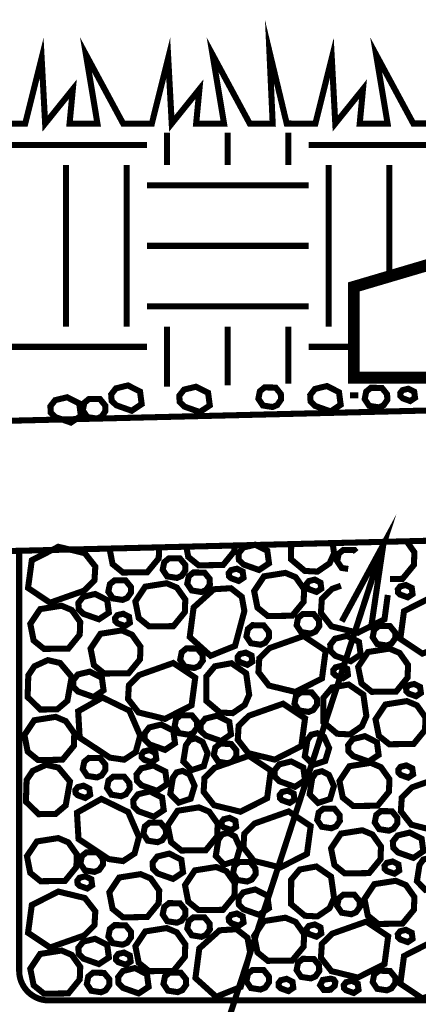
# Model space of a CAD drawing. Extents: x 0 to 102, y 0 to 88.
# Drawn here: x 20 to 26, y 50 to 66 of the extents above; entities that cross this region are included whole.
import ezdxf

# ---------------------------------------------------------------- set-up
doc = ezdxf.new("R2010")
doc.units = 0
doc.header["$MEASUREMENT"] = 0
doc.linetypes.add('DASHED', pattern=[0.75, 0.5, -0.25])
doc.layers.get('0').update_dxf_attribs({"linetype": 'CONTINUOUS', "lineweight": 9})

msp = doc.modelspace()

# ---------------------------------------------------------------- linework, layer by layer
at = {"color": 1, "linetype": 'Continuous', "const_width": 0.1}
for points in [[(19.282, 64.382), (19.756, 64.382), (20.026, 65.465), (20.084, 64.382), (20.541, 64.95), (20.487, 64.382), (20.947, 64.382), (20.758, 65.519), (21.371, 64.382), (21.845, 64.382), (22.115, 65.465), (22.173, 64.382), (22.63, 64.95), (22.576, 64.382), (23.036, 64.382), (22.847, 65.519), (23.46, 64.382), (23.839, 64.382), (23.785, 65.573), (24.07, 64.383), (24.544, 64.382), (24.814, 65.465), (24.872, 64.383), (25.329, 64.951), (25.275, 64.382), (25.735, 64.382), (25.546, 65.519), (26.159, 64.383), (26.539, 64.383)], [(22.096, 63.697), (22.096, 64.234)], [(23.096, 63.697), (23.096, 64.234)], [(24.096, 63.697), (24.096, 64.234)], [(19.097, 64.03), (21.763, 64.03)], [(24.43, 64.03), (27.096, 64.03)], [(20.43, 61.03), (20.43, 63.697)], [(21.43, 61.03), (21.43, 63.697)], [(24.763, 61.03), (24.763, 63.697)], [(25.763, 61.91), (25.763, 63.697)], [(21.763, 63.364), (24.43, 63.364)], [(21.763, 62.364), (24.43, 62.364)], [(21.763, 61.364), (24.43, 61.364)], [(22.096, 60.039), (22.096, 61.03)], [(23.096, 60.064), (23.096, 61.03)], [(24.096, 60.088), (24.096, 61.03)], [(19.097, 60.697), (21.763, 60.697)], [(24.43, 60.697), (25.129, 60.697)], [(25.862, 60.191), (25.862, 60.235)]]:
    msp.add_lwpolyline(points, dxfattribs=at)
at = {"color": 6, "linetype": 'Continuous', "const_width": 0.1}
for points in [[(25.129, 60.138), (29.86, 60.138), (29.86, 63.121), (25.129, 61.723)], [(25.226, 60.235), (29.763, 60.235), (29.763, 62.991), (25.226, 61.65), (25.226, 60.235)], [(21.677, 59.752), (21.65, 59.959), (21.451, 60.06), (21.252, 60.012), (21.174, 59.912), (21.181, 59.808), (21.258, 59.732), (21.513, 59.642)], [(22.801, 59.73), (22.773, 59.938), (22.574, 60.039), (22.376, 59.991), (22.298, 59.891), (22.304, 59.787), (22.381, 59.711), (22.636, 59.621)], [(23.913, 59.736), (23.837, 59.704), (23.677, 59.729), (23.603, 59.84), (23.628, 59.964), (23.705, 60.027), (23.888, 60.025), (23.973, 59.92), (23.976, 59.826)], [(24.961, 59.741), (24.933, 59.949), (24.734, 60.05), (24.536, 60.002), (24.458, 59.901), (24.464, 59.798), (24.541, 59.721), (24.796, 59.631)], [(25.667, 59.73), (25.591, 59.698), (25.431, 59.723), (25.357, 59.834), (25.382, 59.958), (25.459, 60.021), (25.642, 60.019), (25.727, 59.914), (25.73, 59.82)], [(26.078, 60.006), (25.982, 59.982), (25.944, 59.934), (25.947, 59.884), (25.984, 59.847), (26.108, 59.803), (26.188, 59.856), (26.174, 59.957)], [(20.674, 59.557), (20.646, 59.764), (20.447, 59.865), (20.249, 59.817), (20.171, 59.717), (20.177, 59.613), (20.254, 59.537), (20.509, 59.447)], [(20.73, 59.773), (20.807, 59.836), (20.99, 59.834), (21.075, 59.729), (21.078, 59.635), (21.015, 59.545), (20.939, 59.513), (20.779, 59.538), (20.705, 59.649)], [(20.302, 57.397), (20.739, 57.291), (20.912, 57.07), (20.898, 56.842), (20.728, 56.673), (20.165, 56.474), (19.802, 56.717), (19.864, 57.175)], [(23.281, 57.18), (23.358, 57.104), (23.613, 57.014), (23.778, 57.124), (23.75, 57.331), (23.551, 57.432), (23.353, 57.384), (23.274, 57.284)], [(22.049, 57.143), (22.127, 57.206), (22.309, 57.204), (22.395, 57.1), (22.398, 57.005), (22.334, 56.915), (22.259, 56.883), (22.098, 56.908), (22.024, 57.019)], [(23.248, 57.035), (23.152, 57.012), (23.114, 56.964), (23.117, 56.914), (23.155, 56.877), (23.278, 56.833), (23.358, 56.886), (23.344, 56.987)], [(21.152, 56.78), (21.23, 56.843), (21.412, 56.841), (21.498, 56.736), (21.501, 56.642), (21.437, 56.552), (21.362, 56.52), (21.201, 56.545), (21.127, 56.656)], [(22.454, 56.91), (22.531, 56.973), (22.714, 56.971), (22.799, 56.867), (22.802, 56.772), (22.739, 56.682), (22.663, 56.65), (22.503, 56.676), (22.429, 56.786)], [(24.357, 56.698), (24.217, 56.896), (24.049, 56.966), (23.696, 56.91), (23.533, 56.666), (23.588, 56.392), (23.759, 56.254), (24.161, 56.259), (24.35, 56.489)], [(24.532, 56.855), (24.436, 56.831), (24.398, 56.783), (24.401, 56.733), (24.438, 56.696), (24.562, 56.652), (24.641, 56.705), (24.628, 56.806)], [(22.089, 56.795), (21.736, 56.739), (21.573, 56.495), (21.628, 56.221), (21.799, 56.083), (22.201, 56.087), (22.389, 56.318), (22.397, 56.526), (22.257, 56.724)], [(23.329, 56.572), (23.372, 56.337), (23.218, 55.761), (22.813, 55.598), (22.47, 55.907), (22.534, 56.395), (22.869, 56.696), (23.149, 56.713)], [(26.037, 56.766), (25.942, 56.742), (25.904, 56.694), (25.907, 56.644), (25.944, 56.607), (26.067, 56.563), (26.147, 56.616), (26.134, 56.717)], [(20.639, 56.366), (20.716, 56.29), (20.971, 56.2), (21.136, 56.309), (21.108, 56.517), (20.909, 56.618), (20.711, 56.57), (20.632, 56.47)], [(26.445, 56.557), (26.882, 56.45), (27.055, 56.229), (27.04, 56.001), (26.871, 55.832), (26.308, 55.634), (25.945, 55.876), (26.006, 56.334)], [(20.065, 55.712), (20.467, 55.716), (20.655, 55.947), (20.663, 56.155), (20.523, 56.353), (20.355, 56.424), (20.002, 56.368), (19.839, 56.124), (19.894, 55.85)], [(21.372, 56.292), (21.276, 56.269), (21.238, 56.22), (21.241, 56.17), (21.279, 56.133), (21.402, 56.089), (21.482, 56.143), (21.468, 56.243)], [(24.258, 56.224), (24.336, 56.287), (24.518, 56.285), (24.604, 56.18), (24.607, 56.086), (24.544, 55.996), (24.468, 55.964), (24.308, 55.989), (24.234, 56.1)], [(21.059, 55.305), (21.461, 55.309), (21.65, 55.54), (21.657, 55.748), (21.517, 55.946), (21.35, 56.017), (20.997, 55.961), (20.834, 55.717), (20.888, 55.443)], [(23.43, 56.04), (23.507, 56.103), (23.69, 56.101), (23.775, 55.997), (23.778, 55.902), (23.715, 55.812), (23.639, 55.78), (23.479, 55.805), (23.405, 55.916)], [(25.514, 56.027), (25.592, 56.09), (25.774, 56.088), (25.86, 55.983), (25.863, 55.889), (25.799, 55.799), (25.723, 55.767), (25.563, 55.792), (25.489, 55.903)], [(24.713, 55.681), (24.652, 55.223), (24.213, 55.001), (23.776, 55.107), (23.604, 55.328), (23.618, 55.556), (23.788, 55.725), (24.35, 55.924)], [(24.794, 55.675), (24.871, 55.598), (25.126, 55.508), (25.291, 55.618), (25.263, 55.826), (25.064, 55.927), (24.866, 55.879), (24.788, 55.778)], [(22.337, 55.656), (22.415, 55.719), (22.597, 55.717), (22.683, 55.612), (22.686, 55.518), (22.622, 55.428), (22.546, 55.396), (22.386, 55.421), (22.312, 55.532)], [(25.933, 55.645), (25.765, 55.716), (25.412, 55.66), (25.249, 55.415), (25.304, 55.142), (25.475, 55.003), (25.877, 55.008), (26.065, 55.238), (26.073, 55.447)], [(23.393, 55.65), (23.297, 55.627), (23.26, 55.579), (23.263, 55.529), (23.3, 55.492), (23.423, 55.448), (23.503, 55.501), (23.49, 55.602)], [(19.907, 55.425), (19.806, 55.274), (19.795, 54.917), (20.004, 54.711), (20.283, 54.713), (20.451, 54.855), (20.522, 55.251), (20.331, 55.479), (20.128, 55.526)], [(22.061, 54.556), (21.624, 54.663), (21.452, 54.884), (21.466, 55.112), (21.636, 55.28), (22.198, 55.479), (22.561, 55.237), (22.5, 54.779)], [(23.178, 54.651), (23.378, 54.788), (23.451, 54.954), (23.401, 55.308), (23.159, 55.475), (22.885, 55.425), (22.744, 55.256), (22.742, 54.854), (22.969, 54.662)], [(24.971, 55.431), (24.876, 55.407), (24.838, 55.359), (24.841, 55.309), (24.878, 55.272), (25.001, 55.228), (25.081, 55.281), (25.068, 55.382)], [(20.551, 55.085), (20.628, 55.008), (20.883, 54.918), (21.048, 55.028), (21.02, 55.236), (20.821, 55.337), (20.623, 55.289), (20.545, 55.188)], [(25.112, 54.3), (25.312, 54.437), (25.385, 54.603), (25.335, 54.957), (25.093, 55.124), (24.819, 55.074), (24.677, 54.905), (24.676, 54.503), (24.903, 54.311)], [(26.175, 55.133), (26.079, 55.11), (26.041, 55.061), (26.044, 55.011), (26.081, 54.974), (26.205, 54.931), (26.285, 54.984), (26.271, 55.084)], [(21.152, 53.917), (20.654, 54.246), (20.629, 54.682), (21.031, 54.909), (21.473, 54.693), (21.652, 54.28), (21.579, 54.009), (21.388, 53.883)], [(24.508, 54.703), (24.432, 54.671), (24.272, 54.696), (24.198, 54.807), (24.223, 54.931), (24.301, 54.994), (24.483, 54.992), (24.569, 54.887), (24.572, 54.792)], [(24.311, 54.107), (23.873, 53.884), (23.436, 53.991), (23.263, 54.212), (23.277, 54.44), (23.447, 54.609), (24.01, 54.807), (24.373, 54.565)], [(26.36, 54.581), (26.22, 54.779), (26.052, 54.85), (25.699, 54.794), (25.536, 54.55), (25.591, 54.276), (25.762, 54.138), (26.164, 54.142), (26.353, 54.373)], [(20.558, 54.112), (20.565, 54.321), (20.425, 54.519), (20.258, 54.59), (19.905, 54.534), (19.742, 54.289), (19.796, 54.016), (19.967, 53.877), (20.37, 53.882)], [(22.245, 54.555), (22.323, 54.618), (22.505, 54.616), (22.591, 54.512), (22.594, 54.417), (22.531, 54.327), (22.455, 54.295), (22.294, 54.32), (22.22, 54.431)], [(22.654, 54.357), (22.731, 54.281), (22.986, 54.191), (23.151, 54.3), (23.123, 54.508), (22.924, 54.609), (22.726, 54.561), (22.647, 54.461)], [(21.73, 54.211), (21.807, 54.135), (22.062, 54.045), (22.227, 54.155), (22.199, 54.362), (22, 54.463), (21.802, 54.415), (21.724, 54.315)], [(22.364, 53.854), (22.502, 53.711), (22.702, 53.776), (22.765, 53.99), (22.682, 54.176), (22.569, 54.235), (22.469, 54.21), (22.407, 54.121)], [(24.369, 53.939), (24.507, 53.796), (24.706, 53.861), (24.77, 54.075), (24.686, 54.261), (24.574, 54.32), (24.473, 54.295), (24.412, 54.206)], [(25.09, 54.019), (25.167, 53.943), (25.422, 53.852), (25.587, 53.962), (25.559, 54.17), (25.36, 54.271), (25.162, 54.223), (25.084, 54.123)], [(22.892, 54.084), (22.97, 54.146), (23.152, 54.144), (23.238, 54.04), (23.241, 53.945), (23.177, 53.855), (23.101, 53.823), (22.941, 53.849), (22.867, 53.96)], [(20.73, 53.85), (20.807, 53.913), (20.99, 53.911), (21.075, 53.806), (21.078, 53.712), (21.015, 53.622), (20.939, 53.59), (20.779, 53.615), (20.705, 53.726)], [(21.808, 54.042), (21.713, 54.019), (21.675, 53.97), (21.678, 53.92), (21.715, 53.883), (21.838, 53.84), (21.918, 53.893), (21.905, 53.993)], [(22.871, 53.131), (22.699, 53.352), (22.713, 53.58), (22.882, 53.749), (23.445, 53.947), (23.808, 53.705), (23.747, 53.247), (23.308, 53.024)], [(19.879, 53.698), (19.778, 53.547), (19.767, 53.19), (19.976, 52.984), (20.255, 52.986), (20.423, 53.128), (20.494, 53.524), (20.304, 53.752), (20.1, 53.799)], [(22.096, 53.479), (22.068, 53.686), (21.869, 53.787), (21.671, 53.739), (21.592, 53.639), (21.599, 53.535), (21.676, 53.459), (21.931, 53.369)], [(24.372, 53.545), (24.344, 53.753), (24.145, 53.854), (23.947, 53.806), (23.869, 53.705), (23.875, 53.602), (23.952, 53.526), (24.207, 53.435)], [(25.765, 53.562), (25.625, 53.76), (25.457, 53.831), (25.104, 53.775), (24.941, 53.531), (24.996, 53.257), (25.167, 53.119), (25.569, 53.123), (25.758, 53.354)], [(26.046, 53.789), (25.95, 53.766), (25.912, 53.718), (25.915, 53.667), (25.952, 53.63), (26.076, 53.587), (26.156, 53.64), (26.142, 53.741)], [(21.13, 53.54), (21.207, 53.603), (21.39, 53.601), (21.475, 53.497), (21.478, 53.402), (21.415, 53.312), (21.339, 53.28), (21.179, 53.305), (21.105, 53.416)], [(22.149, 53.317), (22.287, 53.174), (22.486, 53.239), (22.55, 53.453), (22.467, 53.639), (22.354, 53.698), (22.254, 53.673), (22.192, 53.584)], [(24.449, 53.311), (24.586, 53.169), (24.786, 53.234), (24.849, 53.448), (24.766, 53.634), (24.654, 53.693), (24.553, 53.668), (24.491, 53.579)], [(25.969, 53.258), (26.138, 53.426), (26.701, 53.625), (27.064, 53.383), (27.003, 52.925), (26.564, 52.702), (26.127, 52.809), (25.954, 53.03)], [(20.717, 53.454), (20.621, 53.43), (20.583, 53.382), (20.586, 53.332), (20.624, 53.295), (20.747, 53.251), (20.827, 53.304), (20.813, 53.405)], [(21.545, 53.108), (21.622, 53.032), (21.877, 52.942), (22.041, 53.051), (22.014, 53.259), (21.815, 53.36), (21.616, 53.312), (21.538, 53.212)], [(24.089, 53.372), (23.993, 53.349), (23.955, 53.3), (23.959, 53.25), (23.996, 53.213), (24.119, 53.17), (24.199, 53.223), (24.185, 53.323)], [(21.132, 52.243), (20.635, 52.573), (20.609, 53.008), (21.012, 53.235), (21.454, 53.019), (21.632, 52.606), (21.56, 52.335), (21.369, 52.209)], [(22.623, 53.096), (22.27, 53.04), (22.107, 52.796), (22.162, 52.522), (22.333, 52.384), (22.735, 52.388), (22.924, 52.619), (22.931, 52.828), (22.791, 53.025)], [(24.404, 52.328), (23.966, 52.105), (23.529, 52.212), (23.356, 52.433), (23.37, 52.661), (23.54, 52.83), (24.103, 53.029), (24.466, 52.786)], [(24.598, 53.011), (24.676, 53.074), (24.858, 53.072), (24.944, 52.967), (24.947, 52.872), (24.884, 52.783), (24.808, 52.751), (24.647, 52.776), (24.573, 52.887)], [(25.548, 52.971), (25.625, 53.034), (25.808, 53.032), (25.893, 52.927), (25.897, 52.833), (25.833, 52.743), (25.757, 52.711), (25.597, 52.736), (25.523, 52.847)], [(21.729, 52.781), (21.807, 52.844), (21.989, 52.842), (22.075, 52.737), (22.078, 52.643), (22.015, 52.553), (21.939, 52.521), (21.778, 52.546), (21.705, 52.657)], [(23.127, 52.923), (23.031, 52.9), (22.993, 52.851), (22.996, 52.801), (23.033, 52.764), (23.157, 52.721), (23.236, 52.774), (23.223, 52.874)], [(22.9, 52.294), (23.037, 52.151), (23.237, 52.216), (23.3, 52.43), (23.217, 52.616), (23.105, 52.675), (23.004, 52.65), (22.942, 52.561)], [(25.318, 52.718), (24.965, 52.663), (24.802, 52.418), (24.857, 52.145), (25.028, 52.006), (25.43, 52.011), (25.618, 52.241), (25.626, 52.45), (25.486, 52.648)], [(25.829, 52.428), (25.905, 52.352), (26.161, 52.262), (26.325, 52.372), (26.297, 52.579), (26.098, 52.68), (25.9, 52.632), (25.822, 52.532)], [(20.6, 52.112), (20.607, 52.32), (20.467, 52.518), (20.3, 52.589), (19.947, 52.533), (19.784, 52.289), (19.838, 52.015), (20.009, 51.877), (20.411, 51.881)], [(20.69, 52.292), (20.767, 52.354), (20.95, 52.352), (21.035, 52.248), (21.039, 52.153), (20.975, 52.063), (20.899, 52.031), (20.739, 52.057), (20.665, 52.168)], [(21.863, 52.081), (21.94, 52.005), (22.195, 51.915), (22.36, 52.024), (22.332, 52.232), (22.133, 52.333), (21.935, 52.285), (21.857, 52.185)], [(23.209, 52.132), (23.286, 52.195), (23.469, 52.192), (23.554, 52.088), (23.558, 51.993), (23.494, 51.904), (23.418, 51.872), (23.258, 51.897), (23.184, 52.008)], [(24.578, 51.296), (24.778, 51.433), (24.852, 51.599), (24.802, 51.953), (24.56, 52.12), (24.285, 52.07), (24.144, 51.901), (24.142, 51.499), (24.37, 51.307)], [(25.818, 52.203), (25.722, 52.18), (25.684, 52.131), (25.687, 52.081), (25.724, 52.044), (25.848, 52.001), (25.927, 52.054), (25.914, 52.154)], [(26.219, 51.878), (26.356, 51.735), (26.556, 51.8), (26.619, 52.014), (26.536, 52.2), (26.423, 52.259), (26.323, 52.234), (26.261, 52.145)], [(20.749, 51.959), (20.653, 51.935), (20.616, 51.887), (20.619, 51.837), (20.656, 51.8), (20.779, 51.756), (20.859, 51.809), (20.846, 51.91)], [(21.143, 51.693), (21.197, 51.42), (21.368, 51.281), (21.77, 51.286), (21.959, 51.516), (21.966, 51.725), (21.826, 51.923), (21.659, 51.994), (21.306, 51.938)], [(23.208, 51.635), (23.215, 51.844), (23.075, 52.042), (22.908, 52.112), (22.555, 52.056), (22.392, 51.812), (22.446, 51.538), (22.617, 51.4), (23.02, 51.405)], [(25.516, 51.829), (25.353, 51.584), (25.408, 51.311), (25.579, 51.172), (25.981, 51.177), (26.17, 51.407), (26.177, 51.616), (26.037, 51.814), (25.869, 51.884)], [(20.302, 51.706), (20.739, 51.6), (20.912, 51.379), (20.898, 51.151), (20.728, 50.982), (20.165, 50.783), (19.802, 51.025), (19.864, 51.484)], [(23.281, 51.489), (23.358, 51.413), (23.613, 51.323), (23.778, 51.432), (23.75, 51.64), (23.551, 51.741), (23.353, 51.693), (23.274, 51.593)], [(24.928, 51.592), (25.006, 51.655), (25.188, 51.653), (25.274, 51.548), (25.277, 51.454), (25.213, 51.364), (25.137, 51.332), (24.977, 51.357), (24.903, 51.468)], [(22.049, 51.452), (22.127, 51.515), (22.309, 51.513), (22.395, 51.409), (22.398, 51.314), (22.334, 51.224), (22.259, 51.192), (22.098, 51.217), (22.024, 51.328)], [(23.248, 51.344), (23.152, 51.321), (23.114, 51.273), (23.117, 51.222), (23.155, 51.185), (23.278, 51.142), (23.358, 51.195), (23.344, 51.296)], [(21.152, 51.089), (21.23, 51.152), (21.412, 51.15), (21.498, 51.045), (21.501, 50.951), (21.437, 50.861), (21.362, 50.829), (21.201, 50.854), (21.127, 50.965)], [(22.454, 51.219), (22.531, 51.282), (22.714, 51.28), (22.799, 51.176), (22.802, 51.081), (22.739, 50.991), (22.663, 50.959), (22.503, 50.985), (22.429, 51.095)], [(24.357, 51.007), (24.217, 51.205), (24.049, 51.275), (23.696, 51.219), (23.533, 50.975), (23.588, 50.701), (23.759, 50.563), (24.161, 50.568), (24.35, 50.798)], [(24.532, 51.164), (24.436, 51.14), (24.398, 51.092), (24.401, 51.042), (24.438, 51.005), (24.562, 50.961), (24.641, 51.014), (24.628, 51.115)], [(24.808, 50.393), (24.635, 50.614), (24.65, 50.843), (24.819, 51.011), (25.382, 51.21), (25.745, 50.968), (25.684, 50.509), (25.245, 50.287)], [(22.089, 51.104), (21.736, 51.048), (21.573, 50.804), (21.628, 50.53), (21.799, 50.392), (22.201, 50.396), (22.389, 50.627), (22.397, 50.835), (22.257, 51.033)], [(23.423, 50.944), (23.466, 50.709), (23.312, 50.132), (22.907, 49.969), (22.564, 50.279), (22.628, 50.767), (22.963, 51.067), (23.243, 51.085)], [(26.037, 51.075), (25.942, 51.051), (25.904, 51.003), (25.907, 50.953), (25.944, 50.916), (26.067, 50.872), (26.147, 50.925), (26.134, 51.026)], [(20.639, 50.675), (20.716, 50.599), (20.971, 50.509), (21.136, 50.618), (21.108, 50.826), (20.909, 50.927), (20.711, 50.879), (20.632, 50.779)], [(26.445, 50.866), (26.882, 50.759), (27.055, 50.538), (27.04, 50.31), (26.871, 50.141), (26.308, 49.943), (25.945, 50.185), (26.006, 50.643)], [(20.065, 50.021), (20.467, 50.025), (20.655, 50.256), (20.663, 50.464), (20.523, 50.662), (20.355, 50.733), (20.002, 50.677), (19.839, 50.433), (19.894, 50.159)], [(21.385, 50.7), (21.29, 50.677), (21.252, 50.628), (21.255, 50.578), (21.292, 50.541), (21.416, 50.498), (21.495, 50.551), (21.482, 50.651)], [(24.258, 50.533), (24.336, 50.596), (24.518, 50.594), (24.604, 50.489), (24.607, 50.395), (24.544, 50.305), (24.468, 50.273), (24.308, 50.298), (24.234, 50.409)], [(20.796, 50.304), (20.874, 50.367), (21.056, 50.364), (21.142, 50.26), (21.145, 50.165), (21.082, 50.076), (21.006, 50.044), (20.845, 50.069), (20.772, 50.18)], [(21.295, 50.191), (21.372, 50.115), (21.627, 50.025), (21.792, 50.134), (21.764, 50.342), (21.565, 50.443), (21.367, 50.395), (21.289, 50.295)], [(22.062, 50.306), (22.139, 50.369), (22.322, 50.367), (22.407, 50.262), (22.411, 50.168), (22.347, 50.078), (22.271, 50.046), (22.111, 50.071), (22.037, 50.182)], [(23.43, 50.349), (23.507, 50.412), (23.69, 50.41), (23.775, 50.306), (23.778, 50.211), (23.715, 50.121), (23.639, 50.089), (23.479, 50.114), (23.405, 50.225)], [(25.514, 50.336), (25.592, 50.399), (25.774, 50.397), (25.86, 50.292), (25.863, 50.198), (25.799, 50.108), (25.723, 50.076), (25.563, 50.101), (25.489, 50.212)], [(24.069, 50.266), (23.973, 50.243), (23.936, 50.194), (23.939, 50.144), (23.976, 50.107), (24.099, 50.063), (24.179, 50.117), (24.166, 50.217)], [(24.791, 50.085), (24.863, 50.152), (24.873, 50.213), (24.846, 50.255), (24.795, 50.269), (24.666, 50.248), (24.622, 50.162), (24.683, 50.081)], [(25.146, 50.235), (25.05, 50.211), (25.012, 50.163), (25.015, 50.113), (25.053, 50.076), (25.176, 50.032), (25.256, 50.085), (25.242, 50.186)]]:
    msp.add_lwpolyline(points, close=True, dxfattribs=at)
at = {"const_width": 0.1}
for points in [[(15.876, 59.388), (32.942, 59.807)], [(25.25, 59.895), (25.117, 59.895)], [(14.975, 57.216), (34.112, 57.686)]]:
    msp.add_lwpolyline(points, dxfattribs=at)
at = {"color": 3, "linetype": 'Continuous', "const_width": 0.1}
for points in [[(24.979, 56.165), (25.664, 57.43), (20.412, 41.323), (13.973, 41.323)], [(25.664, 57.43), (25.456, 56.017)]]:
    msp.add_lwpolyline(points, dxfattribs=at)
at = {"color": 6, "linetype": 'Continuous', "const_width": 0.1}
for points in [[(25.775, 56.865), (25.981, 56.868), (26.17, 57.098), (26.177, 57.307), (26.049, 57.488)], [(21.146, 57.368), (21.197, 57.111), (21.368, 56.972), (21.77, 56.977), (21.959, 57.207), (21.965, 57.388)], [(22.413, 57.399), (22.446, 57.229), (22.617, 57.091), (23.02, 57.096), (23.208, 57.326), (23.211, 57.418)], [(24.144, 57.441), (24.142, 57.19), (24.37, 56.998), (24.578, 56.987), (24.778, 57.124), (24.852, 57.29), (24.828, 57.458)], [(25.085, 57.031), (24.977, 57.048), (24.903, 57.159), (24.928, 57.283), (25.006, 57.346), (25.188, 57.344), (25.216, 57.309)], [(25.738, 56.602), (25.684, 56.2), (25.245, 55.978), (24.808, 56.084), (24.635, 56.305), (24.65, 56.534), (24.819, 56.702), (24.965, 56.754)]]:
    msp.add_lwpolyline(points, dxfattribs=at)
at = {"color": 2, "linetype": 'DASHED', "const_width": 0.1}
msp.add_lwpolyline([(47.291, 49.909), (20.148, 49.909, -0.414214), (19.655, 50.401), (19.655, 57.331)], format="xyb", dxfattribs=at)

doc.saveas('drawing.dxf')
